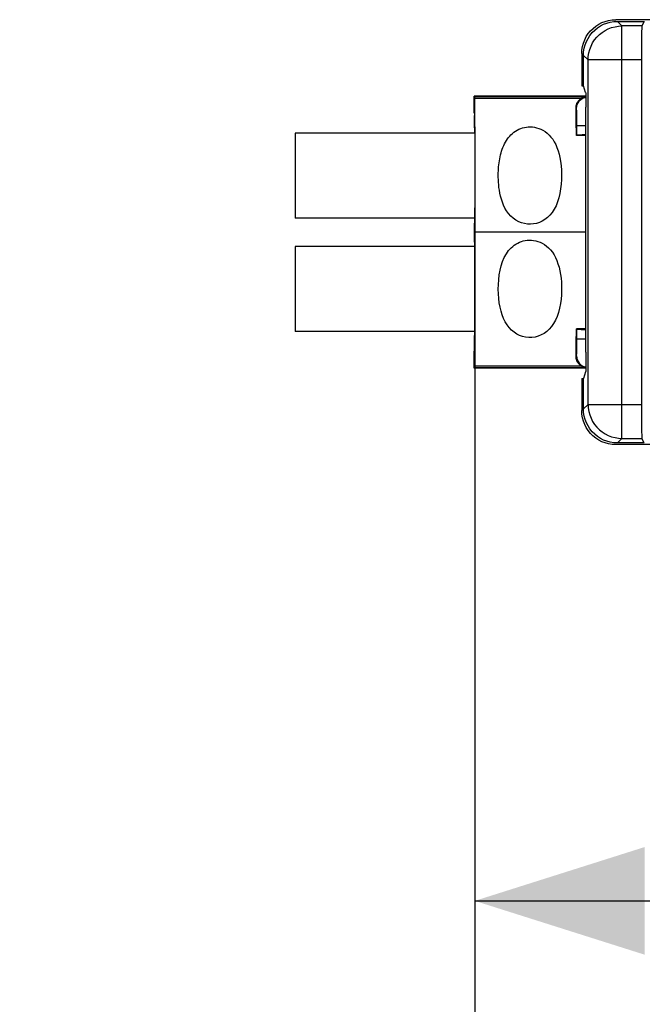
# Model space of a CAD drawing. Units: millimetres. Extents: x -36 to 74, y -23 to 27.
# Drawn here: x 19 to 30, y -8 to 10 of the extents above; entities that cross this region are included whole.
import ezdxf

# ---------------------------------------------------------------- set-up
doc = ezdxf.new("R2010")
doc.units = ezdxf.units.MM
doc.header["$LTSCALE"] = 16.335
doc.linetypes.add('PHANTOM', pattern=[0.8, 0.45, -0.05, 0.1, -0.05, 0.1, -0.05])
doc.layers.get('0').update_dxf_attribs({"linetype": 'CONTINUOUS'})
for name, color, linetype in [('ASSI', 7, 'CONTINUOUS'), ('DRAFT', 7, 'CONTINUOUS'), ('RACCORDO', 7, 'CONTINUOUS')]:
    doc.layers.add(name, color=color, linetype=linetype)
doc.styles.get("Standard").update_dxf_attribs({"font": 'txt', "width": 0.8})
doc.dimstyles.new('DIMSTYLE_1', dxfattribs={"dimtxt": 3, "dimasz": 3, "dimexe": 1.5, "dimexo": 0.5, "dimgap": 0.75, "dimtad": 1, "dimdec": 1, "dimtxsty": 'STANDARD', "dimblk": '_FILLED', "dimblk1": '_FILLED', "dimblk2": '_FILLED', "dimcen": 0.09, "dimadec": 0, "dimazin": 0, "dimtfac": 1, "dimtdec": 1, "dimtofl": 0, "dimtmove": 0, "dimatfit": 3, "dimldrblk": '_FILLED', "dimfxl": 1, "dimtolj": 1, "dimarcsym": 0})

# ---------------------------------------------------------------- blocks, each defined once
blk = doc.blocks.new('_FILLED')
at = {"color": 0, "linetype": 'BYBLOCK'}
blk.add_solid([(0, 0), (-1, 0.3167), (-1, -0.3167)], dxfattribs=at)
blk = doc.blocks.new('*D0')
at = {"color": 7, "linetype": 'CONTINUOUS'}
for p, q in [((26.943, 5.256), (26.943, -14.658)), ((63.49, 3.576), (63.49, -14.658)), ((26.943, -13.158), (45.217, -13.158)), ((63.49, -13.158), (45.217, -13.158))]:
    blk.add_line(p, q, dxfattribs=at)
at = {"color": 7, "linetype": 'CONTINUOUS', "xscale": 3, "yscale": 3, "zscale": 3}
for p, rotation in [((26.943, -13.158), 180.0000051285), ((63.49, -13.158), 5.1285e-06)]:
    blk.add_blockref('_FILLED', p, dxfattribs=dict(at, rotation=rotation))
at = {"color": 7, "linetype": 'CONTINUOUS', "insert": (45.217, -9.408), "char_height": 3, "width": 12.53571, "attachment_point": 2, "line_spacing_factor": 0.9}
blk.add_mtext('36,5', dxfattribs=at)
blk = doc.blocks.new('*D1')
at = {"color": 7, "linetype": 'CONTINUOUS'}
for p, q in [((26.94, 7.618), (26.94, -7.546)), ((49.388, 2.148), (49.388, -7.546)), ((26.94, -6.046), (38.164, -6.046)), ((49.388, -6.046), (38.164, -6.046))]:
    blk.add_line(p, q, dxfattribs=at)
at = {"color": 7, "linetype": 'CONTINUOUS', "xscale": 3, "yscale": 3, "zscale": 3, "rotation": 180}
blk.add_blockref('_FILLED', (26.94, -6.046), dxfattribs=at)
at = {"color": 7, "linetype": 'CONTINUOUS', "xscale": 3, "yscale": 3, "zscale": 3}
blk.add_blockref('_FILLED', (49.388, -6.046), dxfattribs=at)
at = {"color": 7, "linetype": 'CONTINUOUS', "insert": (38.164, -2.296), "char_height": 3, "width": 13.17857, "attachment_point": 2, "line_spacing_factor": 0.9}
blk.add_mtext('22,4', dxfattribs=at)
blk = doc.blocks.new('*D5')
at = {"color": 7, "linetype": 'CONTINUOUS'}
for p, q in [((2.637, 4.256), (2.637, -23.014)), ((63.49, 3.576), (63.49, -23.014)), ((2.637, -21.514), (33.063, -21.514)), ((63.49, -21.514), (33.063, -21.514))]:
    blk.add_line(p, q, dxfattribs=at)
at = {"color": 7, "linetype": 'CONTINUOUS', "xscale": 3, "yscale": 3, "zscale": 3}
for p, rotation in [((2.637, -21.514), 180.0000051285), ((63.49, -21.514), 5.1285e-06)]:
    blk.add_blockref('_FILLED', p, dxfattribs=dict(at, rotation=rotation))
at = {"color": 7, "linetype": 'CONTINUOUS', "insert": (33.063, -17.764), "char_height": 3, "width": 15.42857, "attachment_point": 2, "line_spacing_factor": 0.9}
blk.add_mtext('132,6', dxfattribs=at)

msp = doc.modelspace()

# ---------------------------------------------------------------- linework, layer by layer
at = {"color": 7, "linetype": 'CONTINUOUS'}
for p, q in [((23.767, 7.506), (23.767, 6.006)), ((26.939, 7.506), (23.767, 7.506)), ((26.939, 6.006), (23.767, 6.006)), ((23.767, 5.506), (23.767, 4.006)), ((26.939, 5.506), (23.767, 5.506)), ((26.939, 4.006), (23.767, 4.006))]:
    msp.add_line(p, q, dxfattribs=at)
for points in [[(27.498, 7.374), (27.516, 7.402), (27.536, 7.428), (27.557, 7.453), (27.58, 7.477), (27.605, 7.5), (27.631, 7.521), (27.659, 7.54), (27.689, 7.558), (27.719, 7.573), (27.751, 7.586), (27.784, 7.597), (27.817, 7.605), (27.851, 7.611), (27.886, 7.615), (27.921, 7.615), (27.958, 7.613), (27.995, 7.609), (28.032, 7.6), (28.07, 7.589), (28.108, 7.574), (28.145, 7.555), (28.183, 7.531), (28.219, 7.503), (28.254, 7.471), (28.286, 7.435), (28.317, 7.395), (28.344, 7.351), (28.369, 7.302), (28.392, 7.25), (28.412, 7.194), (28.429, 7.135), (28.443, 7.073), (28.455, 7.008)], [(27.368, 6.547), (27.363, 6.594), (27.359, 6.639), (27.357, 6.683), (27.355, 6.724), (27.355, 6.764), (27.356, 6.803), (27.357, 6.84), (27.359, 6.876), (27.362, 6.912), (27.366, 6.947), (27.37, 6.982), (27.375, 7.016), (27.381, 7.051), (27.388, 7.085), (27.396, 7.119), (27.404, 7.154), (27.414, 7.187), (27.425, 7.22), (27.437, 7.253), (27.451, 7.285), (27.465, 7.315), (27.481, 7.345), (27.498, 7.374)], [(28.455, 7.008), (28.465, 6.928), (28.471, 6.848), (28.473, 6.766), (28.472, 6.684), (28.466, 6.601), (28.457, 6.52), (28.443, 6.44), (28.425, 6.363), (28.402, 6.291), (28.375, 6.223), (28.343, 6.16), (28.307, 6.104), (28.267, 6.055), (28.224, 6.013), (28.178, 5.978), (28.13, 5.95), (28.081, 5.928), (28.03, 5.912), (27.978, 5.902), (27.925, 5.898), (27.873, 5.9), (27.82, 5.907), (27.767, 5.921), (27.716, 5.941), (27.666, 5.968), (27.619, 6.002), (27.575, 6.041), (27.537, 6.084), (27.503, 6.132), (27.474, 6.181), (27.448, 6.233), (27.428, 6.286), (27.41, 6.34), (27.395, 6.393), (27.384, 6.446), (27.375, 6.498), (27.368, 6.547)], [(27.498, 5.374), (27.517, 5.403), (27.538, 5.43), (27.56, 5.456), (27.584, 5.481), (27.61, 5.504), (27.637, 5.526), (27.667, 5.545), (27.698, 5.563), (27.73, 5.578), (27.763, 5.591), (27.797, 5.601), (27.832, 5.608), (27.868, 5.613), (27.904, 5.615), (27.941, 5.615), (27.979, 5.611), (28.017, 5.604), (28.055, 5.594), (28.094, 5.58), (28.133, 5.562), (28.171, 5.539), (28.209, 5.512), (28.245, 5.48), (28.279, 5.444), (28.311, 5.403), (28.34, 5.359), (28.366, 5.31), (28.389, 5.257), (28.41, 5.199), (28.428, 5.139), (28.443, 5.076), (28.454, 5.01), (28.463, 4.942), (28.47, 4.872), (28.473, 4.799), (28.473, 4.725), (28.47, 4.651), (28.463, 4.575), (28.454, 4.499)], [(27.387, 5.083), (27.407, 5.162), (27.432, 5.236), (27.462, 5.307), (27.498, 5.374)], [(28.454, 4.499), (28.438, 4.416), (28.419, 4.34), (28.395, 4.269), (28.366, 4.204), (28.333, 4.144), (28.296, 4.09), (28.256, 4.044), (28.212, 4.003), (28.164, 3.969), (28.113, 3.942), (28.06, 3.921), (28.005, 3.906), (27.95, 3.899), (27.894, 3.898), (27.839, 3.904), (27.785, 3.916), (27.732, 3.934), (27.682, 3.959), (27.634, 3.991), (27.588, 4.029), (27.546, 4.073), (27.51, 4.121), (27.477, 4.174), (27.449, 4.232), (27.424, 4.295), (27.404, 4.363), (27.386, 4.434), (27.373, 4.508), (27.363, 4.587), (27.357, 4.667), (27.355, 4.749), (27.357, 4.833), (27.363, 4.917), (27.373, 5.001), (27.387, 5.083)]]:
    msp.add_lwpolyline(points, dxfattribs=at)
at = {"layer": 'ASSI', "color": 7, "linetype": 'CONTINUOUS'}
for p, q in [((26.93, 7.855), (26.93, 8.156)), ((26.939, 8.147), (26.93, 8.156)), ((28.901, 8.156), (26.93, 8.156)), ((28.901, 8.147), (26.939, 8.147)), ((26.94, 8.129), (26.939, 8.138)), ((26.94, 8.077), (26.94, 8.129)), ((26.943, 7.831), (26.94, 8.077)), ((26.946, 7.321), (26.943, 7.831)), ((28.731, 7.72), (28.728, 7.945)), ((26.93, 7.814), (26.931, 7.78)), ((26.931, 7.78), (26.932, 7.686)), ((26.932, 7.686), (26.934, 7.506)), ((28.734, 7.461), (28.731, 7.72)), ((26.946, 6.506), (26.946, 7.321)), ((28.734, 7.461), (28.742, 7.469)), ((28.904, 7.461), (28.734, 7.461)), ((28.904, 7.472), (28.859, 7.472)), ((26.944, 5.879), (26.946, 6.506)), ((26.934, 6.006), (26.932, 5.835)), ((26.932, 5.835), (26.932, 5.678)), ((26.938, 5.678), (26.938, 5.835)), ((26.943, 5.756), (26.944, 5.879)), ((26.946, 5.081), (26.943, 5.756)), ((28.904, 5.756), (26.943, 5.756)), ((26.932, 5.678), (26.934, 5.506)), ((26.94, 5.473), (26.938, 5.678)), ((26.942, 5.014), (26.94, 5.473)), ((26.946, 4.263), (26.946, 5.081)), ((26.942, 4.399), (26.942, 5.014)), ((26.94, 4.04), (26.942, 4.399)), ((26.943, 3.739), (26.946, 4.263)), ((26.934, 4.006), (26.932, 3.827)), ((26.938, 3.835), (26.94, 4.04)), ((28.731, 3.793), (28.734, 4.052)), ((28.742, 4.044), (28.734, 4.052)), ((28.904, 4.052), (28.734, 4.052)), ((28.859, 4.041), (28.904, 4.041)), ((26.932, 3.827), (26.931, 3.733)), ((26.931, 3.733), (26.93, 3.699)), ((26.93, 3.356), (26.93, 3.657)), ((26.941, 3.48), (26.943, 3.739)), ((28.728, 3.568), (28.731, 3.793)), ((26.94, 3.389), (26.941, 3.48)), ((26.939, 3.366), (26.93, 3.356)), ((28.901, 3.356), (26.93, 3.356)), ((26.939, 3.366), (28.901, 3.366))]:
    msp.add_line(p, q, dxfattribs=at)
at = {"layer": 'ASSI', "color": 253, "linetype": 'CONTINUOUS'}
for p, q in [((28.82, 8.118), (26.94, 8.118)), ((28.737, 7.94), (28.728, 7.945)), ((28.741, 7.84), (28.74, 7.882)), ((28.742, 7.789), (28.741, 7.84)), ((28.742, 7.702), (28.742, 7.789)), ((28.742, 7.469), (28.742, 7.702)), ((28.742, 7.64), (28.904, 7.64)), ((28.742, 3.811), (28.742, 4.044)), ((28.742, 3.873), (28.904, 3.873)), ((28.741, 3.674), (28.742, 3.724)), ((28.742, 3.724), (28.742, 3.811)), ((28.728, 3.568), (28.737, 3.573)), ((26.94, 3.395), (28.82, 3.395))]:
    msp.add_line(p, q, dxfattribs=at)
at = {"layer": 'ASSI', "color": 7, "linetype": 'CONTINUOUS'}
for points in [[(26.939, 8.138), (26.939, 8.141), (26.939, 8.144), (26.939, 8.146), (26.939, 8.147), (26.939, 8.147)], [(28.728, 7.945), (28.728, 7.961), (28.73, 7.977), (28.732, 7.992), (28.736, 8.006), (28.74, 8.019), (28.745, 8.032), (28.751, 8.044), (28.758, 8.055), (28.765, 8.066), (28.773, 8.076), (28.781, 8.086), (28.79, 8.094), (28.799, 8.103), (28.809, 8.111), (28.82, 8.118)], [(28.903, 8.146), (28.885, 8.144), (28.868, 8.139), (28.851, 8.133), (28.835, 8.126), (28.82, 8.118)], [(28.798, 7.471), (28.782, 7.471), (28.769, 7.471), (28.758, 7.47), (28.75, 7.47), (28.745, 7.469), (28.742, 7.469)], [(28.859, 7.472), (28.837, 7.472), (28.798, 7.471)], [(28.742, 4.044), (28.745, 4.044), (28.75, 4.043), (28.758, 4.043), (28.769, 4.042), (28.782, 4.042), (28.798, 4.042), (28.817, 4.041), (28.859, 4.041)], [(26.932, 3.657), (26.933, 3.663), (26.934, 3.679), (26.935, 3.704), (26.936, 3.739), (26.938, 3.835)], [(28.82, 3.395), (28.809, 3.402), (28.799, 3.41), (28.79, 3.418), (28.781, 3.427), (28.773, 3.437), (28.765, 3.447), (28.758, 3.458), (28.751, 3.469), (28.745, 3.481), (28.74, 3.494), (28.736, 3.507), (28.732, 3.521), (28.73, 3.536), (28.728, 3.552), (28.728, 3.568)], [(26.939, 3.366), (26.939, 3.366), (26.939, 3.367), (26.939, 3.369), (26.939, 3.372), (26.939, 3.375), (26.94, 3.379), (26.94, 3.389)], [(28.82, 3.395), (28.835, 3.387), (28.851, 3.38), (28.868, 3.374), (28.885, 3.369), (28.901, 3.367)]]:
    msp.add_lwpolyline(points, dxfattribs=at)
at = {"layer": 'ASSI', "color": 253, "linetype": 'CONTINUOUS'}
for points in [[(28.737, 7.94), (28.74, 7.975), (28.749, 8.008), (28.764, 8.04), (28.784, 8.068), (28.809, 8.093), (28.837, 8.113), (28.869, 8.128), (28.901, 8.136)], [(28.74, 7.882), (28.74, 7.899), (28.739, 7.913), (28.739, 7.925), (28.738, 7.933), (28.738, 7.938), (28.737, 7.94)], [(28.737, 3.573), (28.738, 3.575), (28.738, 3.58), (28.739, 3.588), (28.739, 3.6), (28.74, 3.614), (28.74, 3.631), (28.741, 3.674)], [(28.737, 3.573), (28.74, 3.538), (28.749, 3.505), (28.764, 3.473), (28.784, 3.445), (28.809, 3.42), (28.837, 3.4), (28.869, 3.385), (28.901, 3.376)]]:
    msp.add_lwpolyline(points, dxfattribs=at)
at = {"layer": 'DRAFT', "color": 7, "linetype": 'CONTINUOUS'}
for p, q in [((28.83, 8.337), (28.86, 8.337)), ((28.83, 3.175), (28.86, 3.175))]:
    msp.add_line(p, q, dxfattribs=at)
at = {"layer": 'DRAFT', "color": 7, "linetype": 'PHANTOM'}
for p, q in [((26.93, 7.855), (26.93, 8.156)), ((28.901, 8.156), (26.93, 8.156)), ((26.93, 7.814), (26.931, 7.78)), ((26.931, 7.78), (26.932, 7.686)), ((26.932, 7.686), (26.934, 7.506)), ((28.904, 7.461), (28.734, 7.461)), ((26.934, 6.006), (26.932, 5.835)), ((26.932, 5.835), (26.932, 5.678)), ((26.938, 5.678), (26.938, 5.835)), ((28.904, 5.756), (26.943, 5.756)), ((26.932, 5.678), (26.934, 5.506)), ((26.94, 5.473), (26.938, 5.678)), ((26.942, 5.014), (26.94, 5.473)), ((26.942, 4.399), (26.942, 5.014)), ((26.94, 4.04), (26.942, 4.399)), ((26.934, 4.006), (26.932, 3.827)), ((26.938, 3.835), (26.94, 4.04)), ((28.904, 4.052), (28.734, 4.052)), ((26.932, 3.827), (26.931, 3.733)), ((26.931, 3.733), (26.93, 3.699)), ((26.93, 3.356), (26.93, 3.657)), ((28.901, 3.356), (26.93, 3.356))]:
    msp.add_line(p, q, dxfattribs=at)
msp.add_lwpolyline([(26.932, 3.657), (26.933, 3.663), (26.934, 3.679), (26.935, 3.704), (26.936, 3.739), (26.938, 3.835)], dxfattribs=at)
at = {"layer": 'RACCORDO', "color": 7, "linetype": 'CONTINUOUS'}
for p, q in [((37.677, 9.506), (29.43, 9.506)), ((29.46, 9.476), (29.93, 9.476)), ((29.93, 9.476), (29.89, 9.396)), ((29.886, 9.238), (29.885, 9.037)), ((29.885, 9.037), (29.885, 2.654)), ((28.83, 8.907), (28.83, 8.337)), ((28.86, 8.337), (28.86, 8.877)), ((28.898, 8.224), (28.86, 8.337)), ((28.902, 8.115), (28.903, 8.044)), ((28.903, 8.044), (28.903, 7.963)), ((28.904, 3.639), (28.903, 7.963)), ((28.904, 3.639), (28.903, 3.55)), ((28.903, 3.55), (28.903, 3.469)), ((28.83, 3.175), (28.83, 2.606)), ((28.898, 3.289), (28.86, 3.175)), ((28.86, 2.636), (28.86, 3.175)), ((29.885, 2.654), (29.885, 2.368)), ((29.885, 2.368), (29.887, 2.235)), ((29.887, 2.235), (29.888, 2.172)), ((29.93, 2.036), (29.89, 2.117)), ((37.677, 2.006), (29.43, 2.006)), ((29.93, 2.036), (29.46, 2.036))]:
    msp.add_line(p, q, dxfattribs=at)
at = {"layer": 'RACCORDO', "color": 253, "linetype": 'CONTINUOUS'}
for p, q in [((29.54, 9.396), (29.46, 9.476)), ((29.54, 2.117), (29.54, 9.396)), ((29.89, 9.396), (29.54, 9.396)), ((28.94, 8.796), (28.86, 8.877)), ((28.94, 2.717), (28.94, 8.796)), ((29.884, 8.796), (28.94, 8.796)), ((28.86, 2.636), (28.94, 2.717)), ((28.94, 2.717), (29.884, 2.717)), ((29.46, 2.036), (29.54, 2.117)), ((29.54, 2.117), (29.89, 2.117))]:
    msp.add_line(p, q, dxfattribs=at)
at = {"layer": 'RACCORDO', "color": 7, "linetype": 'PHANTOM'}
for p, q in [((26.939, 8.147), (26.93, 8.156)), ((28.901, 8.147), (26.939, 8.147)), ((26.94, 8.129), (26.939, 8.138)), ((26.94, 8.077), (26.94, 8.129)), ((26.943, 7.831), (26.94, 8.077)), ((26.946, 7.321), (26.943, 7.831)), ((28.731, 7.72), (28.728, 7.945)), ((28.734, 7.461), (28.731, 7.72)), ((26.946, 6.506), (26.946, 7.321)), ((28.734, 7.461), (28.742, 7.469)), ((28.904, 7.472), (28.859, 7.472)), ((26.944, 5.879), (26.946, 6.506)), ((26.943, 5.756), (26.944, 5.879)), ((26.946, 5.081), (26.943, 5.756)), ((26.946, 4.263), (26.946, 5.081)), ((26.943, 3.739), (26.946, 4.263)), ((28.731, 3.793), (28.734, 4.052)), ((28.742, 4.044), (28.734, 4.052)), ((28.859, 4.041), (28.904, 4.041)), ((26.941, 3.48), (26.943, 3.739)), ((28.728, 3.568), (28.731, 3.793)), ((26.94, 3.389), (26.941, 3.48)), ((26.939, 3.366), (26.93, 3.356)), ((26.939, 3.366), (28.901, 3.366))]:
    msp.add_line(p, q, dxfattribs=at)
at = {"layer": 'RACCORDO', "color": 253, "linetype": 'PHANTOM'}
for p, q in [((28.82, 8.118), (26.94, 8.118)), ((28.737, 7.94), (28.728, 7.945)), ((28.741, 7.84), (28.74, 7.882)), ((28.742, 7.789), (28.741, 7.84)), ((28.742, 7.702), (28.742, 7.789)), ((28.742, 7.469), (28.742, 7.702)), ((28.742, 7.64), (28.904, 7.64)), ((28.742, 3.811), (28.742, 4.044)), ((28.742, 3.873), (28.904, 3.873)), ((28.741, 3.674), (28.742, 3.724)), ((28.742, 3.724), (28.742, 3.811)), ((28.728, 3.568), (28.737, 3.573)), ((26.94, 3.395), (28.82, 3.395))]:
    msp.add_line(p, q, dxfattribs=at)
at = {"layer": 'RACCORDO', "color": 7, "linetype": 'CONTINUOUS'}
for points in [[(28.83, 8.907), (28.833, 8.971), (28.843, 9.033), (28.859, 9.092), (28.882, 9.151), (28.91, 9.207), (28.945, 9.26), (28.984, 9.308), (29.029, 9.353), (29.077, 9.392), (29.13, 9.426), (29.186, 9.455), (29.245, 9.477), (29.304, 9.493), (29.366, 9.503), (29.43, 9.506)], [(28.86, 8.877), (28.863, 8.94), (28.873, 9.002), (28.889, 9.062), (28.912, 9.12), (28.94, 9.177), (28.974, 9.229), (29.014, 9.278), (29.059, 9.322), (29.107, 9.362), (29.16, 9.396), (29.216, 9.425), (29.274, 9.447), (29.334, 9.463), (29.396, 9.473), (29.46, 9.476)], [(29.89, 9.396), (29.889, 9.391), (29.889, 9.381), (29.888, 9.364), (29.888, 9.341), (29.887, 9.312), (29.886, 9.238)], [(28.898, 8.224), (28.899, 8.218), (28.899, 8.208), (28.9, 8.192), (28.901, 8.171), (28.901, 8.145), (28.902, 8.115)], [(28.903, 3.469), (28.902, 3.398), (28.901, 3.368), (28.901, 3.342), (28.9, 3.321), (28.899, 3.305), (28.899, 3.295), (28.898, 3.289)], [(29.46, 2.036), (29.396, 2.04), (29.334, 2.05), (29.274, 2.066), (29.216, 2.088), (29.16, 2.117), (29.107, 2.151), (29.059, 2.19), (29.014, 2.235), (28.974, 2.284), (28.94, 2.336), (28.912, 2.393), (28.889, 2.451), (28.873, 2.511), (28.863, 2.573), (28.86, 2.636)], [(29.43, 2.006), (29.366, 2.01), (29.304, 2.02), (29.244, 2.036), (29.186, 2.058), (29.129, 2.087), (29.077, 2.121), (29.028, 2.161), (28.984, 2.205), (28.944, 2.254), (28.91, 2.306), (28.882, 2.363), (28.859, 2.421), (28.843, 2.481), (28.833, 2.542), (28.83, 2.606)], [(29.888, 2.172), (29.888, 2.149), (29.889, 2.132), (29.889, 2.122), (29.89, 2.117)]]:
    msp.add_lwpolyline(points, dxfattribs=at)
at = {"layer": 'RACCORDO', "color": 253, "linetype": 'CONTINUOUS'}
for points in [[(28.94, 8.796), (28.944, 8.859), (28.954, 8.921), (28.97, 8.982), (28.993, 9.041), (29.021, 9.097), (29.056, 9.15), (29.095, 9.198), (29.14, 9.243), (29.189, 9.282), (29.242, 9.316), (29.298, 9.345), (29.357, 9.367), (29.417, 9.383), (29.478, 9.393), (29.54, 9.396)], [(28.94, 2.717), (28.944, 2.654), (28.954, 2.592), (28.97, 2.531), (28.993, 2.472), (29.021, 2.416), (29.056, 2.363), (29.095, 2.315), (29.14, 2.27), (29.189, 2.231), (29.242, 2.197), (29.298, 2.168), (29.357, 2.146), (29.417, 2.13), (29.478, 2.12), (29.54, 2.117)]]:
    msp.add_lwpolyline(points, dxfattribs=at)
at = {"layer": 'RACCORDO', "color": 7, "linetype": 'PHANTOM'}
for points in [[(26.939, 8.138), (26.939, 8.141), (26.939, 8.144), (26.939, 8.146), (26.939, 8.147), (26.939, 8.147)], [(28.728, 7.945), (28.728, 7.961), (28.73, 7.977), (28.732, 7.992), (28.736, 8.006), (28.74, 8.019), (28.745, 8.032), (28.751, 8.044), (28.758, 8.055), (28.765, 8.066), (28.773, 8.076), (28.781, 8.086), (28.79, 8.094), (28.799, 8.103), (28.809, 8.111), (28.82, 8.118)], [(28.903, 8.146), (28.885, 8.144), (28.868, 8.139), (28.851, 8.133), (28.835, 8.126), (28.82, 8.118)], [(28.798, 7.471), (28.782, 7.471), (28.769, 7.471), (28.758, 7.47), (28.75, 7.47), (28.745, 7.469), (28.742, 7.469)], [(28.859, 7.472), (28.837, 7.472), (28.798, 7.471)], [(28.742, 4.044), (28.745, 4.044), (28.75, 4.043), (28.758, 4.043), (28.769, 4.042), (28.782, 4.042), (28.798, 4.042), (28.817, 4.041), (28.859, 4.041)], [(28.82, 3.395), (28.809, 3.402), (28.799, 3.41), (28.79, 3.418), (28.781, 3.427), (28.773, 3.437), (28.765, 3.447), (28.758, 3.458), (28.751, 3.469), (28.745, 3.481), (28.74, 3.494), (28.736, 3.507), (28.732, 3.521), (28.73, 3.536), (28.728, 3.552), (28.728, 3.568)], [(26.939, 3.366), (26.939, 3.366), (26.939, 3.367), (26.939, 3.369), (26.939, 3.372), (26.939, 3.375), (26.94, 3.379), (26.94, 3.389)], [(28.82, 3.395), (28.835, 3.387), (28.851, 3.38), (28.868, 3.374), (28.885, 3.369), (28.901, 3.367)]]:
    msp.add_lwpolyline(points, dxfattribs=at)
at = {"layer": 'RACCORDO', "color": 253, "linetype": 'PHANTOM'}
for points in [[(28.737, 7.94), (28.74, 7.975), (28.749, 8.008), (28.764, 8.04), (28.784, 8.068), (28.809, 8.093), (28.837, 8.113), (28.869, 8.128), (28.901, 8.136)], [(28.74, 7.882), (28.74, 7.899), (28.739, 7.913), (28.739, 7.925), (28.738, 7.933), (28.738, 7.938), (28.737, 7.94)], [(28.737, 3.573), (28.738, 3.575), (28.738, 3.58), (28.739, 3.588), (28.739, 3.6), (28.74, 3.614), (28.74, 3.631), (28.741, 3.674)], [(28.737, 3.573), (28.74, 3.538), (28.749, 3.505), (28.764, 3.473), (28.784, 3.445), (28.809, 3.42), (28.837, 3.4), (28.869, 3.385), (28.901, 3.376)]]:
    msp.add_lwpolyline(points, dxfattribs=at)

# ---------------------------------------------------------------- dimensions: what is measured, and where the dimension line sits
at = {"color": 7, "linetype": 'CONTINUOUS'}
for base, p1, p2, picture, middle in [((26.94, -6.046), (49.388, 2.648), (26.94, 8.118), '*D1', (37.736, -6.046)), ((26.943, -13.158), (63.49, 4.076), (26.943, 5.756), '*D0', (44.788, -13.158)), ((2.637, -21.514), (63.49, 4.076), (2.637, 4.756), '*D5', (32.635, -21.514))]:
    dim = msp.add_linear_dim(base=base, p1=p1, p2=p2, angle=180, dimstyle='DIMSTYLE_1', dxfattribs=at)
    dim.commit()
    dim.dimension.update_dxf_attribs({"geometry": picture, "text_midpoint": middle, "dimtype": 160})

doc.saveas('drawing.dxf')
